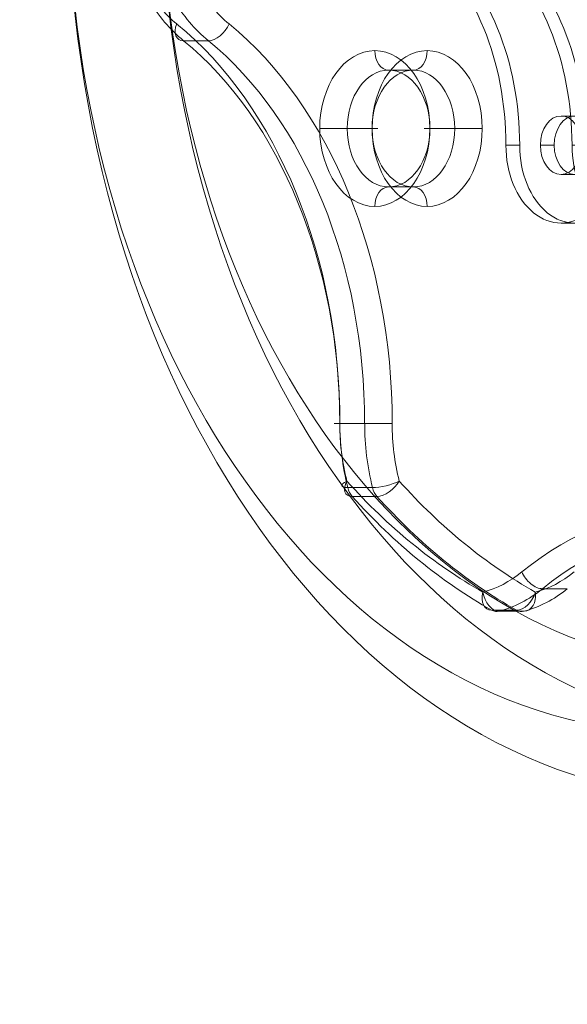
# Model space of a CAD drawing. Units: millimetres. Extents: x -5217 to 5674, y -3521 to 4450.
# Drawn here: x 214 to 354, y -2074 to -1821 of the extents above; entities that cross this region are included whole.
import ezdxf

# ---------------------------------------------------------------- set-up
doc = ezdxf.new("R2010")
doc.units = ezdxf.units.MM
doc.header["$MEASUREMENT"] = 0
doc.linetypes.add('DGN Style 2', pattern=[104.534122, 62.720473, -41.813649])
for name, color, linetype, lineweight in [('Level 15', 7, 'Continuous', 0), ('Level 25', 7, 'Continuous', 0), ('Level 26', 7, 'Continuous', 0)]:
    doc.layers.add(name, color=color, linetype=linetype, lineweight=lineweight)

# ---------------------------------------------------------------- blocks, each defined once
blk = doc.blocks.new('From Smart Solid_19')
at = {"layer": 'Level 25', "color": 253, "linetype": 'Continuous', "lineweight": 13, "extrusion": (0, 0, -1)}
for centre, major_axis in [((0, 0), (0, -237)), ((-12.02, 0), (0, -220)), ((12.02, 0), (0, -220)), ((0, 0), (0, -203))]:
    blk.add_ellipse(centre, major_axis=major_axis, ratio=0.707107, dxfattribs=at)
blk = doc.blocks.new('From Feature Node_1241')
at = {"layer": 'Level 25', "color": 253, "linetype": 'Continuous', "lineweight": 13}
for p, q in [((352.85, -1694.37), (356.39, -1694.37)), ((409.42, -1694.37), (412.95, -1694.37)), ((359.92, -1697.05), (363.46, -1697.05)), ((402.35, -1697.05), (405.88, -1697.05)), ((352.85, -1706.87), (356.39, -1706.87)), ((409.42, -1706.87), (412.95, -1706.87)), ((338.71, -1714.37), (342.24, -1714.37)), ((347.55, -1714.37), (351.08, -1714.37)), ((358.15, -1714.37), (361.69, -1714.37)), ((404.11, -1714.37), (407.65, -1714.37)), ((414.72, -1714.37), (418.26, -1714.37)), ((423.56, -1714.37), (427.1, -1714.37)), ((423.56, -1714.37), (427.1, -1714.37)), ((352.85, -1721.87), (356.39, -1721.87)), ((409.42, -1721.87), (412.95, -1721.87)), ((381.13, -1751.65), (384.67, -1751.65)), ((317.49, -1766.33), (321.03, -1766.33)), ((444.77, -1766.33), (448.31, -1766.33)), ((324.57, -1776.15), (328.1, -1776.15)), ((437.7, -1776.15), (441.24, -1776.15)), ((310.42, -1783.65), (313.96, -1783.65)), ((319.26, -1783.65), (322.8, -1783.65)), ((329.87, -1783.65), (333.4, -1783.65)), ((358.51, -1783.65), (362.04, -1783.65)), ((403.76, -1783.65), (407.3, -1783.65)), ((432.4, -1783.65), (435.93, -1783.65)), ((443.01, -1783.65), (446.54, -1783.65)), ((451.84, -1783.65), (455.38, -1783.65)), ((324.57, -1791.15), (328.1, -1791.15)), ((437.7, -1791.15), (441.24, -1791.15)), ((317.49, -1800.97), (321.03, -1800.97)), ((444.77, -1800.97), (448.31, -1800.97)), ((381.13, -1815.65), (384.67, -1815.65)), ((352.85, -1845.43), (356.39, -1845.43)), ((409.42, -1845.43), (412.95, -1845.43)), ((338.71, -1852.93), (342.24, -1852.93)), ((338.71, -1852.93), (342.24, -1852.93)), ((347.55, -1852.93), (351.08, -1852.93)), ((358.15, -1852.93), (361.69, -1852.93)), ((404.11, -1852.93), (407.65, -1852.93)), ((414.72, -1852.93), (418.26, -1852.93)), ((423.56, -1852.93), (427.1, -1852.93)), ((352.85, -1860.43), (356.39, -1860.43)), ((409.42, -1860.43), (412.95, -1860.43)), ((359.92, -1870.25), (363.46, -1870.25)), ((402.35, -1870.25), (405.88, -1870.25)), ((352.85, -1872.93), (356.39, -1872.93)), ((409.42, -1872.93), (412.95, -1872.93))]:
    blk.add_line(p, q, dxfattribs=at)
for centre, major_axis, start_param, end_param in [((352.85, -1714.37), (0, -20), 2.617994, 4.712389), ((356.39, -1714.37), (0, -20), 2.617994, 4.712389), ((409.42, -1714.37), (0, -20), 1.570796, 3.665191), ((412.95, -1714.37), (0, -20), 1.570796, 3.665191), ((324.57, -1783.65), (0, -20), 3.665191, 5.759587), ((328.1, -1783.65), (0, -20), 3.665191, 5.759587), ((437.7, -1783.65), (0, 20), 3.665191, 5.759587), ((441.24, -1783.65), (0, 20), 3.665191, 5.759587), ((352.85, -1852.93), (0, 20), 1.570796, 3.665191), ((356.39, -1852.93), (0, 20), 1.570796, 3.665191), ((409.42, -1852.93), (0, 20), 2.617994, 4.712389), ((412.95, -1852.93), (0, 20), 2.617994, 4.712389)]:
    blk.add_ellipse(centre, major_axis=major_axis, ratio=0.707107, start_param=start_param, end_param=end_param, dxfattribs=at)
at = {"layer": 'Level 25', "color": 253, "linetype": 'Continuous', "lineweight": 13, "extrusion": (0, 0, -1)}
for centre, major_axis, start_param, end_param in [((381.13, -1645.09), (0, -60), 5.759587, 6.806784), ((384.67, -1645.09), (0, -60), 5.759587, 6.806784), ((296.28, -1714.37), (0, -60), 4.712389, 5.759587), ((299.82, -1714.37), (0, -60), 4.712389, 5.759587), ((465.99, -1714.37), (0, 60), 3.665191, 4.712389), ((469.52, -1714.37), (0, 60), 3.665191, 4.712389), ((296.28, -1852.93), (0, -60), 3.665191, 4.712389), ((299.82, -1852.93), (0, -60), 3.665191, 4.712389), ((465.99, -1852.93), (0, 60), 4.712389, 5.759587), ((469.52, -1852.93), (0, 60), 4.712389, 5.759587), ((381.13, -1922.21), (0, 60), 5.759587, 6.806784), ((384.67, -1922.21), (0, 60), 5.759587, 6.806784)]:
    blk.add_ellipse(centre, major_axis=major_axis, ratio=0.707107, start_param=start_param, end_param=end_param, dxfattribs=at)
for centre, major_axis in [((352.85, -1714.37), (0, 7.5)), ((356.39, -1714.37), (0, 7.5)), ((409.42, -1714.37), (0, 7.5)), ((412.95, -1714.37), (0, 7.5)), ((381.13, -1783.65), (0, 32)), ((384.67, -1783.65), (0, 32)), ((324.57, -1783.65), (0, 7.5)), ((328.1, -1783.65), (0, 7.5)), ((437.7, -1783.65), (0, 7.5)), ((441.24, -1783.65), (0, 7.5)), ((352.85, -1852.93), (0, 7.5)), ((356.39, -1852.93), (0, 7.5)), ((409.42, -1852.93), (0, 7.5)), ((412.95, -1852.93), (0, 7.5))]:
    blk.add_ellipse(centre, major_axis=major_axis, ratio=0.707107, dxfattribs=at)
blk = doc.blocks.new('From Feature Solid_887')
at = {"layer": 'Level 25', "color": 253, "linetype": 'Continuous', "lineweight": 13}
blk.add_blockref('From Feature Node_1241', (-382.902, 1783.6495), dxfattribs=at)
blk = doc.blocks.new('From Feature Node_1242')
at = {"layer": 'Level 25', "color": 253, "linetype": 'Continuous', "lineweight": 13}
for p, q in [((369.82, -1694.37), (373.36, -1694.37)), ((426.39, -1694.37), (429.92, -1694.37)), ((376.89, -1697.05), (380.43, -1697.05)), ((419.32, -1697.05), (422.85, -1697.05)), ((369.82, -1706.87), (373.36, -1706.87)), ((426.39, -1706.87), (429.92, -1706.87)), ((355.68, -1714.37), (359.21, -1714.37)), ((364.52, -1714.37), (368.05, -1714.37)), ((375.12, -1714.37), (378.66, -1714.37)), ((421.09, -1714.37), (424.62, -1714.37)), ((431.69, -1714.37), (435.23, -1714.37)), ((440.53, -1714.37), (444.07, -1714.37)), ((440.53, -1714.37), (444.07, -1714.37)), ((369.82, -1721.87), (373.36, -1721.87)), ((426.39, -1721.87), (429.92, -1721.87)), ((398.1, -1751.65), (401.64, -1751.65)), ((334.46, -1766.33), (338, -1766.33)), ((461.74, -1766.33), (465.28, -1766.33)), ((341.54, -1776.15), (345.07, -1776.15)), ((454.67, -1776.15), (458.21, -1776.15)), ((327.39, -1783.65), (330.93, -1783.65)), ((336.23, -1783.65), (339.77, -1783.65)), ((346.84, -1783.65), (350.37, -1783.65)), ((375.48, -1783.65), (379.01, -1783.65)), ((420.73, -1783.65), (424.27, -1783.65)), ((449.37, -1783.65), (452.91, -1783.65)), ((459.98, -1783.65), (463.51, -1783.65)), ((468.82, -1783.65), (472.35, -1783.65)), ((341.54, -1791.15), (345.07, -1791.15)), ((454.67, -1791.15), (458.21, -1791.15)), ((334.46, -1800.97), (338, -1800.97)), ((461.74, -1800.97), (465.28, -1800.97)), ((398.1, -1815.65), (401.64, -1815.65)), ((369.82, -1845.43), (373.36, -1845.43)), ((426.39, -1845.43), (429.92, -1845.43)), ((355.68, -1852.93), (359.21, -1852.93)), ((355.68, -1852.93), (359.21, -1852.93)), ((364.52, -1852.93), (368.05, -1852.93)), ((375.12, -1852.93), (378.66, -1852.93)), ((421.09, -1852.93), (424.62, -1852.93)), ((431.69, -1852.93), (435.23, -1852.93)), ((440.53, -1852.93), (444.07, -1852.93)), ((369.82, -1860.43), (373.36, -1860.43)), ((426.39, -1860.43), (429.92, -1860.43)), ((376.89, -1870.25), (380.43, -1870.25)), ((419.32, -1870.25), (422.85, -1870.25)), ((369.82, -1872.93), (373.36, -1872.93)), ((426.39, -1872.93), (429.92, -1872.93))]:
    blk.add_line(p, q, dxfattribs=at)
for centre, major_axis, start_param, end_param in [((369.82, -1714.37), (0, -20), 2.617994, 4.712389), ((373.36, -1714.37), (0, -20), 2.617994, 4.712389), ((426.39, -1714.37), (0, -20), 1.570796, 3.665191), ((429.92, -1714.37), (0, -20), 1.570796, 3.665191), ((341.54, -1783.65), (0, -20), 3.665191, 5.759587), ((345.07, -1783.65), (0, -20), 3.665191, 5.759587), ((454.67, -1783.65), (0, 20), 3.665191, 5.759587), ((458.21, -1783.65), (0, 20), 3.665191, 5.759587), ((369.82, -1852.93), (0, 20), 1.570796, 3.665191), ((373.36, -1852.93), (0, 20), 1.570796, 3.665191), ((426.39, -1852.93), (0, 20), 2.617994, 4.712389), ((429.92, -1852.93), (0, 20), 2.617994, 4.712389)]:
    blk.add_ellipse(centre, major_axis=major_axis, ratio=0.707107, start_param=start_param, end_param=end_param, dxfattribs=at)
at = {"layer": 'Level 25', "color": 253, "linetype": 'Continuous', "lineweight": 13, "extrusion": (0, 0, -1)}
for centre, major_axis, start_param, end_param in [((398.1, -1645.09), (0, -60), 5.759587, 6.806784), ((401.64, -1645.09), (0, -60), 5.759587, 6.806784), ((313.25, -1714.37), (0, -60), 4.712389, 5.759587), ((316.79, -1714.37), (0, -60), 4.712389, 5.759587), ((482.96, -1714.37), (0, 60), 3.665191, 4.712389), ((486.49, -1714.37), (0, 60), 3.665191, 4.712389), ((313.25, -1852.93), (0, -60), 3.665191, 4.712389), ((316.79, -1852.93), (0, -60), 3.665191, 4.712389), ((482.96, -1852.93), (0, 60), 4.712389, 5.759587), ((486.49, -1852.93), (0, 60), 4.712389, 5.759587), ((398.1, -1922.21), (0, 60), 5.759587, 6.806784), ((401.64, -1922.21), (0, 60), 5.759587, 6.806784)]:
    blk.add_ellipse(centre, major_axis=major_axis, ratio=0.707107, start_param=start_param, end_param=end_param, dxfattribs=at)
for centre, major_axis in [((369.82, -1714.37), (0, 7.5)), ((373.36, -1714.37), (0, 7.5)), ((426.39, -1714.37), (0, 7.5)), ((429.92, -1714.37), (0, 7.5)), ((398.1, -1783.65), (0, 32)), ((401.64, -1783.65), (0, 32)), ((341.54, -1783.65), (0, 7.5)), ((345.07, -1783.65), (0, 7.5)), ((454.67, -1783.65), (0, 7.5)), ((458.21, -1783.65), (0, 7.5)), ((369.82, -1852.93), (0, 7.5)), ((373.36, -1852.93), (0, 7.5)), ((426.39, -1852.93), (0, 7.5)), ((429.92, -1852.93), (0, 7.5))]:
    blk.add_ellipse(centre, major_axis=major_axis, ratio=0.707107, dxfattribs=at)
blk = doc.blocks.new('From Feature Solid_888')
at = {"layer": 'Level 25', "color": 253, "linetype": 'Continuous', "lineweight": 13}
blk.add_blockref('From Feature Node_1242', (-399.872, 1783.6495), dxfattribs=at)
blk = doc.blocks.new('From Feature Node_1305')
at = {"layer": 'Level 26', "color": 7, "linetype": 'Continuous', "lineweight": 13}
for p, q in [((262.35, -1826.11), (255.99, -1826.11)), ((314.96, -1833.65), (308.6, -1833.65)), ((304.35, -1848.65), (297.99, -1848.65)), ((325.57, -1848.65), (319.2, -1848.65)), ((314.96, -1863.65), (308.6, -1863.65)), ((302.46, -1924.35), (296.1, -1924.35)), ((354.46, -1966.81), (348.1, -1966.81))]:
    blk.add_line(p, q, dxfattribs=at)
blk = doc.blocks.new('From Feature Node_1304')
at = {"layer": 'Level 26', "color": 7, "linetype": 'Continuous', "lineweight": 13}
blk.add_line((309.53, -1924.35), (302.46, -1924.35), dxfattribs=at)
for centre, major_axis, ratio, start_param, end_param in [((283.22, -1783.65), (0, -44.03), 0.707107, 5.416516, 5.759587), ((264.12, -1821.78), (-3.16, -3.87), 0.612372, 0.463648, 2.034444), ((222.24, -1924.35), (0, -113.44), 0.707107, 1.570796, 2.617994), ((340.66, -1924.35), (0, -44.03), 0.707107, 4.712389, 5.05546)]:
    blk.add_ellipse(centre, major_axis=major_axis, ratio=ratio, start_param=start_param, end_param=end_param, dxfattribs=at)
at = {"layer": 'Level 26', "color": 7, "linetype": 'Continuous', "lineweight": 13, "extrusion": (0, 0, -1)}
for centre, major_axis, start_param, end_param in [((279.68, -1783.65), (0, -49.03), 0.523599, 0.86667), ((225.78, -1924.35), (0, -118.44), 3.665191, 4.712389), ((337.13, -1924.35), (0, -49.03), 1.227725, 1.570796)]:
    blk.add_ellipse(centre, major_axis=major_axis, ratio=0.707107, start_param=start_param, end_param=end_param, dxfattribs=at)
at = {"layer": 'Level 26', "color": 7, "linetype": 'Continuous', "lineweight": 13}
blk.add_blockref('From Feature Node_1305', (0, 0), dxfattribs=at)
blk = doc.blocks.new('From Feature Node_1303')
at = {"layer": 'Level 26', "color": 7, "linetype": 'Continuous', "lineweight": 13}
blk.add_line((296.1, -1924.35), (294.63, -1924.35), dxfattribs=at)
at = {"layer": 'Level 26', "color": 7, "linetype": 'Continuous', "lineweight": 13, "extrusion": (0, 0, -1)}
for centre, major_axis, start_param, end_param in [((269.79, -1783.65), (0, -44.03), 0.523599, 0.86667), ((215.88, -1924.35), (0, -113.44), 3.665191, 4.712389), ((327.23, -1924.35), (0, -44.03), 1.227725, 1.570796)]:
    blk.add_ellipse(centre, major_axis=major_axis, ratio=0.707107, start_param=start_param, end_param=end_param, dxfattribs=at)
at = {"layer": 'Level 26', "color": 7, "linetype": 'Continuous', "lineweight": 13}
for centre, major_axis, ratio, start_param, end_param in [((273.32, -1783.65), (0, -49.03), 0.707107, 5.416516, 5.759587), ((257.75, -1821.78), (-3.16, -3.87), 0.612372, 5.176037, 6.746833), ((212.34, -1924.35), (0, -118.44), 0.707107, 1.570796, 2.617994), ((330.76, -1924.35), (0, -49.03), 0.707107, 4.712389, 5.05546)]:
    blk.add_ellipse(centre, major_axis=major_axis, ratio=ratio, start_param=start_param, end_param=end_param, dxfattribs=at)
blk.add_blockref('From Feature Node_1304', (0, 0), dxfattribs=at)
blk = doc.blocks.new('From Feature Node_1302')
at = {"layer": 'Level 26', "color": 7, "linetype": 'Continuous', "lineweight": 13}
for p, q in [((304.48, -1940.84), (298.12, -1940.84)), ((305.62, -1943.09), (299.26, -1943.09))]:
    blk.add_line(p, q, dxfattribs=at)
for centre, major_axis, ratio, start_param, end_param in [((301.45, -1939.16), (-4.85, -1.22), 0.237857, 5.467785, 7.038581), ((301.45, -1939.16), (-3.72, -3.34), 0.55513, 5.266955, 6.837751), ((301.45, -1939.16), (0, 5), 0.707107, 1.913867, 2.473609), ((307.81, -1939.16), (-4.85, -1.22), 0.237857, 0.755396, 2.326192), ((307.81, -1939.16), (0, 5), 0.707107, 1.913867, 2.473609), ((398.1, -1783.65), (0, -198.09), 0.707107, 5.615201, 5.903972), ((388.21, -1783.65), (0, -203.09), 0.707107, 5.615201, 5.903972)]:
    blk.add_ellipse(centre, major_axis=major_axis, ratio=ratio, start_param=start_param, end_param=end_param, dxfattribs=at)
at = {"layer": 'Level 26', "color": 7, "linetype": 'Continuous', "lineweight": 13, "extrusion": (0, 0, -1)}
for centre, major_axis, ratio, start_param, end_param in [((384.67, -1783.65), (0, -198.09), 0.707107, 0.379213, 0.667984), ((307.81, -1939.16), (3.72, 3.34), 0.55513, 1.016231, 2.587027), ((394.57, -1783.65), (0, -203.09), 0.707107, 0.379213, 0.667984)]:
    blk.add_ellipse(centre, major_axis=major_axis, ratio=ratio, start_param=start_param, end_param=end_param, dxfattribs=at)
at = {"layer": 'Level 26', "color": 7, "linetype": 'Continuous', "lineweight": 13}
blk.add_blockref('From Feature Node_1303', (0, 0), dxfattribs=at)
blk = doc.blocks.new('From Feature Node_1301')
at = {"layer": 'Level 26', "color": 7, "linetype": 'Continuous', "lineweight": 13}
for p, q in [((341.41, -1972.31), (335.04, -1972.31)), ((343.35, -1972.58), (336.99, -1972.58))]:
    blk.add_line(p, q, dxfattribs=at)
for centre, major_axis, ratio, start_param, end_param in [((384.67, -2065.06), (0, -118.44), 0.707107, 2.617994, 3.665191), ((346.33, -1962.48), (3.16, -3.87), 0.612372, 4.248741, 5.819538), ((340.66, -1924.35), (0, -44.03), 0.707107, 0.180528, 0.523599), ((336.35, -1967.66), (-2.45, -4.36), 0.656871, 5.066936, 6.637732), ((336.35, -1967.66), (1.25, -4.84), 0.695616, 4.534733, 6.105529), ((330.76, -1924.35), (0, -49.03), 0.707107, 0.180528, 0.523599), ((342.72, -1967.66), (-2.45, -4.36), 0.656871, 0.354547, 1.925343), ((336.35, -1967.66), (0, 5), 0.707107, 2.762379, 3.322121), ((342.72, -1967.66), (0, 5), 0.707107, 2.762379, 3.322121)]:
    blk.add_ellipse(centre, major_axis=major_axis, ratio=ratio, start_param=start_param, end_param=end_param, dxfattribs=at)
at = {"layer": 'Level 26', "color": 7, "linetype": 'Continuous', "lineweight": 13, "extrusion": (0, 0, -1)}
for centre, major_axis, ratio, start_param, end_param in [((388.21, -2065.06), (0, -113.44), 0.707107, 2.617994, 3.665191), ((327.23, -1924.35), (0, -44.03), 0.707107, 5.759587, 6.102657), ((337.13, -1924.35), (0, -49.03), 0.707107, 5.759587, 6.102657), ((342.72, -1967.66), (-1.25, 4.84), 0.695616, 1.748452, 3.319249)]:
    blk.add_ellipse(centre, major_axis=major_axis, ratio=ratio, start_param=start_param, end_param=end_param, dxfattribs=at)
at = {"layer": 'Level 26', "color": 7, "linetype": 'Continuous', "lineweight": 13}
blk.add_blockref('From Feature Node_1302', (0, 0), dxfattribs=at)
blk = doc.blocks.new('From Feature Node_1300')
at = {"layer": 'Level 26', "color": 7, "linetype": 'Continuous', "lineweight": 13}
blk.add_blockref('From Feature Node_1301', (0, 0), dxfattribs=at)
blk = doc.blocks.new('From Feature Node_1299')
at = {"layer": 'Level 26', "color": 7, "linetype": 'Continuous', "lineweight": 13}
blk.add_blockref('From Feature Node_1300', (0, 0), dxfattribs=at)
blk = doc.blocks.new('From Feature Node_1298')
at = {"layer": 'Level 26', "color": 7, "linetype": 'Continuous', "lineweight": 13}
blk.add_blockref('From Feature Node_1299', (0, 0), dxfattribs=at)
blk = doc.blocks.new('From Feature Node_1297')
at = {"layer": 'Level 26', "color": 7, "linetype": 'Continuous', "lineweight": 13}
blk.add_blockref('From Feature Node_1298', (0, 0), dxfattribs=at)
blk = doc.blocks.new('From Feature Node_1296')
at = {"layer": 'Level 26', "color": 7, "linetype": 'Continuous', "lineweight": 13}
blk.add_blockref('From Feature Node_1297', (0, 0), dxfattribs=at)
blk = doc.blocks.new('From Feature Node_1295')
at = {"layer": 'Level 26', "color": 7, "linetype": 'Continuous', "lineweight": 13}
blk.add_blockref('From Feature Node_1296', (0, 0), dxfattribs=at)
blk = doc.blocks.new('From Feature Node_1294')
at = {"layer": 'Level 26', "color": 7, "linetype": 'Continuous', "lineweight": 13}
blk.add_blockref('From Feature Node_1295', (0, 0), dxfattribs=at)
blk = doc.blocks.new('From Feature Node_1293')
at = {"layer": 'Level 26', "color": 7, "linetype": 'Continuous', "lineweight": 13}
blk.add_blockref('From Feature Node_1294', (0, 0), dxfattribs=at)
blk = doc.blocks.new('From Feature Node_1292')
at = {"layer": 'Level 26', "color": 7, "linetype": 'Continuous', "lineweight": 13}
blk.add_blockref('From Feature Node_1293', (0, 0), dxfattribs=at)
blk = doc.blocks.new('From Feature Node_1291')
at = {"layer": 'Level 26', "color": 7, "linetype": 'Continuous', "lineweight": 13}
for p, q in [((304.35, -1848.65), (305.82, -1848.65)), ((332.64, -1848.65), (325.57, -1848.65))]:
    blk.add_line(p, q, dxfattribs=at)
at = {"layer": 'Level 26', "color": 7, "linetype": 'Continuous', "lineweight": 13, "extrusion": (0, 0, -1)}
blk.add_ellipse((318.5, -1848.65), major_axis=(0, -20), ratio=0.707107, dxfattribs=at)
at = {"layer": 'Level 26', "color": 7, "linetype": 'Continuous', "lineweight": 13}
blk.add_ellipse((314.96, -1828.65), major_axis=(0, -5), ratio=0.707107, start_param=0, end_param=1.570796, dxfattribs=at)
blk.add_ellipse((314.96, -1848.65), major_axis=(0, -15), ratio=0.707107, dxfattribs=at)
at = {"layer": 'Level 26', "color": 7, "linetype": 'Continuous', "lineweight": 13, "extrusion": (0, 0, -1)}
blk.add_ellipse((314.96, -1868.65), major_axis=(0, 5), ratio=0.707107, start_param=0, end_param=1.570796, dxfattribs=at)
at = {"layer": 'Level 26', "color": 7, "linetype": 'Continuous', "lineweight": 13}
blk.add_blockref('From Feature Node_1292', (0, 0), dxfattribs=at)
blk = doc.blocks.new('From Feature Node_1290')
at = {"layer": 'Level 26', "color": 7, "linetype": 'Continuous', "lineweight": 13}
for p, q in [((290.92, -1848.65), (297.99, -1848.65)), ((319.2, -1848.65), (317.74, -1848.65))]:
    blk.add_line(p, q, dxfattribs=at)
blk.add_ellipse((305.06, -1848.65), major_axis=(0, -20), ratio=0.707107, dxfattribs=at)
blk.add_ellipse((308.6, -1828.65), major_axis=(0, -5), ratio=0.707107, start_param=4.712389, end_param=6.283185, dxfattribs=at)
at = {"layer": 'Level 26', "color": 7, "linetype": 'Continuous', "lineweight": 13, "extrusion": (0, 0, -1)}
blk.add_ellipse((308.6, -1848.65), major_axis=(0, -15), ratio=0.707107, dxfattribs=at)
blk.add_ellipse((308.6, -1868.65), major_axis=(0, 5), ratio=0.707107, start_param=4.712389, end_param=6.283185, dxfattribs=at)
at = {"layer": 'Level 26', "color": 7, "linetype": 'Continuous', "lineweight": 13}
blk.add_blockref('From Feature Node_1291', (0, 0), dxfattribs=at)
blk = doc.blocks.new('From Feature Node_1289')
at = {"layer": 'Level 26', "color": 7, "linetype": 'Continuous', "lineweight": 13}
blk.add_blockref('From Feature Node_1290', (0, 0), dxfattribs=at)
blk = doc.blocks.new('From Feature Node_1288')
at = {"layer": 'Level 26', "color": 7, "linetype": 'Continuous', "lineweight": 13}
blk.add_blockref('From Feature Node_1289', (0, 0), dxfattribs=at)
blk = doc.blocks.new('From Feature Node_1287')
at = {"layer": 'Level 26', "color": 7, "linetype": 'Continuous', "lineweight": 13}
blk.add_blockref('From Feature Node_1288', (0, 0), dxfattribs=at)
blk = doc.blocks.new('From Feature Node_1286')
at = {"layer": 'Level 26', "color": 7, "linetype": 'Continuous', "lineweight": 13}
blk.add_blockref('From Feature Node_1287', (0, 0), dxfattribs=at)
blk = doc.blocks.new('From Feature Node_1285')
at = {"layer": 'Level 26', "color": 7, "linetype": 'Continuous', "lineweight": 13}
blk.add_blockref('From Feature Node_1286', (0, 0), dxfattribs=at)
blk = doc.blocks.new('From Feature Node_1284')
at = {"layer": 'Level 26', "color": 7, "linetype": 'Continuous', "lineweight": 13}
blk.add_blockref('From Feature Node_1285', (0, 0), dxfattribs=at)
blk = doc.blocks.new('From Feature Node_1283')
at = {"layer": 'Level 26', "color": 7, "linetype": 'Continuous', "lineweight": 13}
blk.add_blockref('From Feature Node_1284', (0, 0), dxfattribs=at)
blk = doc.blocks.new('From Feature Node_1282')
at = {"layer": 'Level 26', "color": 7, "linetype": 'Continuous', "lineweight": 13}
blk.add_blockref('From Feature Node_1283', (0, 0), dxfattribs=at)
blk = doc.blocks.new('From Feature Node_1281')
at = {"layer": 'Level 26', "color": 7, "linetype": 'Continuous', "lineweight": 13}
blk.add_blockref('From Feature Node_1282', (0, 0), dxfattribs=at)
blk = doc.blocks.new('From Feature Node_1280')
at = {"layer": 'Level 26', "color": 7, "linetype": 'Continuous', "lineweight": 13}
blk.add_blockref('From Feature Node_1281', (0, 0), dxfattribs=at)
blk = doc.blocks.new('From Feature Solid_920')
at = {"layer": 'Level 26', "color": 7, "linetype": 'Continuous', "lineweight": 13}
blk.add_blockref('From Feature Node_1280', (0, 0), dxfattribs=at)
blk = doc.blocks.new('From Feature Node_1279')
at = {"layer": 'Level 26', "color": 7, "linetype": 'Continuous', "lineweight": 13}
blk.add_blockref('From Feature Solid_920', (0, 0), dxfattribs=at)
blk = doc.blocks.new('From Feature Solid_919')
at = {"layer": 'Level 26', "color": 7, "linetype": 'Continuous', "lineweight": 13}
blk.add_blockref('From Feature Node_1279', (0, 0), dxfattribs=at)
blk = doc.blocks.new('From Feature Node_1278')
at = {"layer": 'Level 26', "color": 7, "linetype": 'Continuous', "lineweight": 13}
blk.add_blockref('From Feature Solid_919', (0, 0), dxfattribs=at)
blk = doc.blocks.new('From Feature Solid_918')
at = {"layer": 'Level 26', "color": 7, "linetype": 'Continuous', "lineweight": 13}
blk.add_blockref('From Feature Node_1278', (0, 0), dxfattribs=at)
blk = doc.blocks.new('From Feature Node_1277')
at = {"layer": 'Level 26', "color": 7, "linetype": 'Continuous', "lineweight": 13}
blk.add_blockref('From Feature Solid_918', (0, 0), dxfattribs=at)
blk = doc.blocks.new('From Feature Solid_917')
at = {"layer": 'Level 26', "color": 7, "linetype": 'Continuous', "lineweight": 13}
blk.add_blockref('From Feature Node_1277', (-269.0875, 986.332), dxfattribs=at)
blk = doc.blocks.new('A3039S')
at = {"layer": 'Level 25', "color": 253, "linetype": 'Continuous', "lineweight": 13, "rotation": 90.00000000000001}
for name, p in [('From Smart Solid_19', (325, 393.86)), ('From Feature Solid_888', (325, 399.87)), ('From Feature Solid_887', (325, 382.9))]:
    blk.add_blockref(name, p, dxfattribs=at)
at = {"layer": 'Level 26', "color": 7, "linetype": 'Continuous', "lineweight": 13, "rotation": 90.00000000000001}
blk.add_blockref('From Feature Solid_917', (-472.32, 269.09), dxfattribs=at)

msp = doc.modelspace()

# ---------------------------------------------------------------- linework, layer by layer
at = {"layer": 'Level 15', "color": 7, "linetype": 'DGN Style 2', "lineweight": 13}
msp.add_rational_spline([(-2046.73, -867.84), (-2066.43, -999.96), (-2066.43, -1133.65), (-2066.43, -1458.65), (-2066.43, -1783.65), (-2066.43, -3520.65), (-393.86, -3520.65), (0, -3520.65), (393.86, -3520.65), (2066.43, -3520.65), (2066.43, -1783.65), (2066.43, -1458.65), (2066.43, -1133.65), (2066.43, -942.49), (2026.4, -755.91), (2355.32, -945.82), (2684.25, -1135.72), (5651.25, -2848.72), (5651.25, 577.28), (5651.25, 1226.97), (5651.25, 1876.65), (5651.25, 5302.65), (2684.25, 3589.65), (2380.96, 3414.55), (2077.68, 3239.45), (1836.2, 3749.59), (1318.33, 3974.01), (919.24, 4146.96), (520.14, 4319.91), (-108.11, 4592.16), (-736.35, 4319.91), (-1135.45, 4146.96), (-1534.54, 3974.01), (-1972.14, 3784.37), (-2219.87, 3376.85), (-5335.16, 4408.21), (-5201.42, 1129.35), (-5067.68, -2149.5), (-2046.73, -867.84)], [1, 0.997051234464, 1, 1, 1, 0.707106781044, 1, 1, 1, 0.707106781044, 1, 1, 1, 0.993999055106, 1, 1, 1, 0.5, 1, 1, 1, 0.5, 1, 1, 1, 0.935938050094, 1, 1, 1, 0.917548389767, 1, 1, 1, 0.952991374094, 1, 0.568894630166, 1, 0.568894630166, 1], degree=2, knots=[0, 0, 0, 0.055556, 0.055556, 0.111111, 0.111111, 0.166667, 0.166667, 0.222222, 0.222222, 0.277778, 0.277778, 0.333333, 0.333333, 0.388889, 0.388889, 0.444444, 0.444444, 0.5, 0.5, 0.555556, 0.555556, 0.611111, 0.611111, 0.666667, 0.666667, 0.722222, 0.722222, 0.777778, 0.777778, 0.833333, 0.833333, 0.888889, 0.888889, 0.944444, 0.944444, 0.972222, 0.972222, 1, 1, 1], dxfattribs=at)

# ---------------------------------------------------------------- block references
at = {"layer": 'Level 25', "color": 253, "linetype": 'Continuous', "lineweight": 13, "rotation": 270}
msp.add_blockref('A3039S', (0, -1458.65), dxfattribs=at)

doc.saveas('drawing.dxf')
